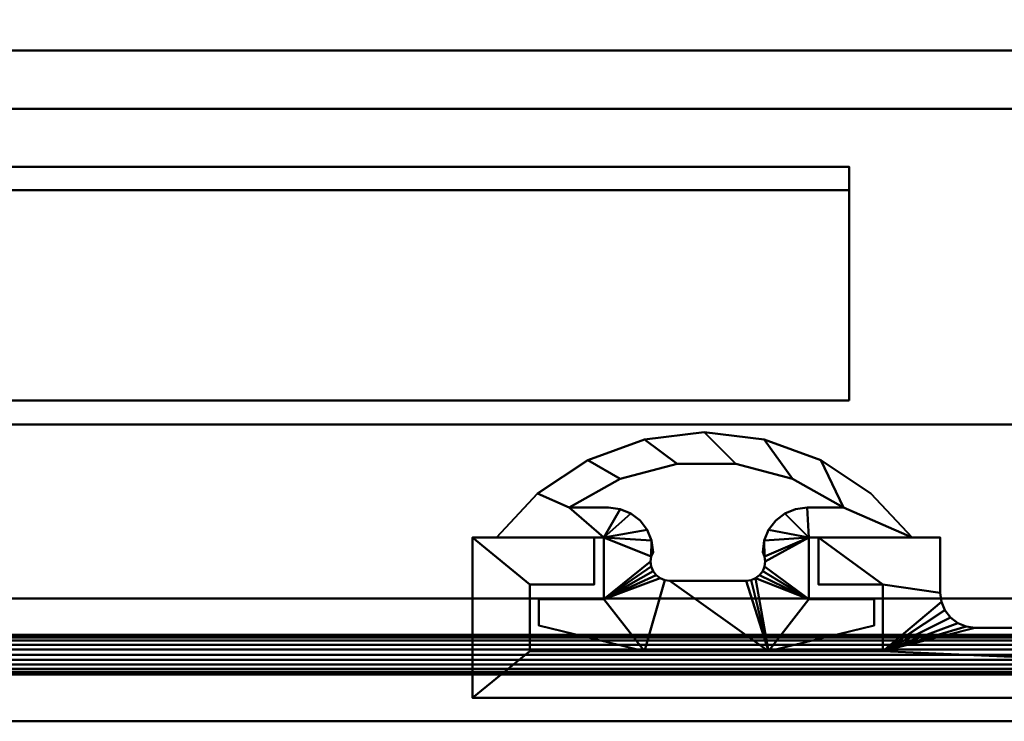
# Model space of a CAD drawing. Units: millimetres. Extents: x -1605 to 1600, y -47 to 1500.
# Drawn here: x -64 to -22, y -1 to 29 of the extents above; entities that cross this region are included whole.
import ezdxf

# ---------------------------------------------------------------- set-up
doc = ezdxf.new("R2010")
doc.units = ezdxf.units.MM
doc.layers.add('I-FURN-PNLS', color=30, linetype='Continuous', lineweight=30)

msp = doc.modelspace()

# ---------------------------------------------------------------- meshes
at = {"layer": 'I-FURN-PNLS', "lineweight": 40}
mesh = msp.add_polyface(dxfattribs=at)
corners = [(-1605.454, -1, 2000), (1600, -1, 2000), (1600, 67, 2000), (-1605.454, 67, 2000)]
mesh.append_faces([[corners[k] for k in face] for face in [(0, 1, 2, 3)]])
mesh = msp.add_polyface(dxfattribs=at)
corners = [(18.15, 0, 1968), (18.15, 42.4, 1968), (52.15, 42.4, 1968), (52.538, 42.451, 1968), (52.9, 42.601, 1968), (53.211, 42.839, 1968), (53.449, 43.15, 1968), (53.599, 43.512, 1968), (53.65, 43.9, 1968), (53.599, 44.288, 1968), (53.449, 44.65, 1968), (53.211, 44.961, 1968), (52.9, 45.199, 1968), (52.538, 45.349, 1968), (52.15, 45.4, 1968), (18.15, 45.4, 1968), (18.15, 66, 1968), (6.75, 66, 1968), (6.75, 63, 1968), (14.15, 63, 1968), (14.15, 45.4, 1968), (6.75, 45.4, 1968), (6.75, 42.4, 1968), (14.15, 42.4, 1968), (14.15, 33.624, 1968), (7.85, 33.624, 1968), (7.85, 28.629, 1968), (6.73, 28.629, 1968), (6.73, 25.695, 1968), (10.85, 25.695, 1968), (10.85, 30.624, 1968), (14.15, 30.624, 1968), (14.15, 4.824, 1968), (10.85, 4.824, 1968), (10.85, 9.894, 1968), (6.75, 9.894, 1968), (6.75, 6.884, 1968), (7.85, 6.884, 1968), (7.85, 3, 1968), (-6.75, 3, 1968), (-6.75, 66, 1968), (-19.85, 66, 1968), (-20.186, 65.816, 1968), (-20.469, 65.557, 1968), (-20.684, 65.24, 1968), (-20.817, 64.88, 1968), (-20.862, 64.5, 1968), (-20.817, 64.12, 1968), (-20.684, 63.76, 1968), (-20.469, 63.443, 1968), (-20.186, 63.184, 1968), (-19.85, 63, 1968), (-12.25, 63, 1968), (-11.862, 62.949, 1968), (-11.5, 62.799, 1968), (-11.189, 62.561, 1968), (-10.951, 62.25, 1968), (-10.801, 61.888, 1968), (-10.75, 61.5, 1968), (-10.75, 4.5, 1968), (-10.801, 4.112, 1968), (-10.951, 3.75, 1968), (-11.189, 3.439, 1968), (-11.5, 3.201, 1968), (-11.862, 3.051, 1968), (-12.25, 3, 1968), (-23.35, 3, 1968), (-23.739, 3.051, 1968), (-24.1, 3.201, 1968), (-24.411, 3.439, 1968), (-24.649, 3.75, 1968), (-24.799, 4.112, 1968), (-24.85, 4.5, 1968), (-24.85, 6.86, 1968), (-30.05, 6.86, 1968), (-30.05, 4.86, 1968), (-27.3, 4.86, 1968), (-27.3, 2, 1968), (-42.4, 2, 1968), (-42.4, 4.86, 1968), (-39.65, 4.86, 1968), (-39.65, 6.86, 1968), (-44.85, 6.86, 1968), (-44.85, 0, 1968)]
mesh.append_faces([[corners[k] for k in face] for face in [(10, 7, 8, 9), (23, 20, 21, 22), (19, 16, 17, 18)]], dxfattribs={"vtx0": -1})
mesh.append_faces([[corners[k] for k in face] for face in [(62, 39, 61), (63, 39, 62), (65, 39, 64), (68, 77, 67), (70, 77, 69), (71, 77, 70), (56, 40, 55), (54, 40, 53)]], dxfattribs={"vtx0": -1, "vtx1": -1})
mesh.append_faces([[corners[k] for k in face] for face in [(33, 38, 0, 32), (24, 31, 1, 23)]], dxfattribs={"vtx0": -1, "vtx1": -1, "vtx2": -1})
mesh.append_faces([[corners[k] for k in face] for face in [(20, 23, 1, 15)]], dxfattribs={"vtx0": -1, "vtx1": -1, "vtx2": -1, "vtx3": -1})
mesh.append_faces([[corners[k] for k in face] for face in [(26, 29, 30, 25), (77, 68, 69), (15, 1, 2, 14), (7, 10, 11), (40, 57, 58, 39), (40, 56, 57)]], dxfattribs={"vtx0": -1, "vtx2": -1})
mesh.append_faces([[corners[k] for k in face] for face in [(0, 38, 39, 65)]], dxfattribs={"vtx0": -1, "vtx2": -1, "vtx3": -1})
mesh.append_faces([[corners[k] for k in face] for face in [(76, 72, 73, 74), (41, 46, 47, 48), (41, 44, 45, 46)]], dxfattribs={"vtx0": -1, "vtx3": -1})
mesh.append_faces([[corners[k] for k in face] for face in [(75, 76, 74)]], dxfattribs={"vtx1": -1})
mesh.append_faces([[corners[k] for k in face] for face in [(60, 61, 39), (59, 60, 39, 58), (63, 64, 39), (66, 67, 77), (3, 4, 14, 2), (54, 55, 40), (51, 52, 41, 50), (49, 50, 41, 48)]], dxfattribs={"vtx1": -1, "vtx2": -1})
mesh.append_faces([[corners[k] for k in face] for face in [(65, 66, 77, 0)]], dxfattribs={"vtx1": -1, "vtx2": -1, "vtx3": -1})
mesh.append_faces([[corners[k] for k in face] for face in [(33, 34, 37, 38), (31, 32, 0, 1), (30, 31, 24, 25), (82, 83, 78, 79), (77, 78, 83, 0), (76, 77, 71, 72), (5, 6, 12, 13), (6, 7, 11, 12), (4, 5, 13, 14), (19, 20, 15, 16), (52, 53, 40, 41)]], dxfattribs={"vtx1": -1, "vtx3": -1})
mesh.append_faces([[corners[k] for k in face] for face in [(35, 36, 37, 34)]], dxfattribs={"vtx2": -1})
mesh.append_faces([[corners[k] for k in face] for face in [(26, 27, 28, 29), (79, 80, 81, 82), (41, 42, 43, 44)]], dxfattribs={"vtx3": -1})
mesh = msp.add_polyface(dxfattribs=at)
corners = [(18.15, 0, 150), (-44.85, 0, 150), (-44.85, 6.86, 150), (-39.65, 6.86, 150), (-39.65, 4.86, 150), (-42.4, 4.86, 150), (-42.4, 2, 150), (-27.3, 2, 150), (-27.3, 4.86, 150), (-30.05, 4.86, 150), (-30.05, 6.86, 150), (-24.85, 6.86, 150), (-24.85, 4.5, 150), (-24.799, 4.112, 150), (-24.649, 3.75, 150), (-24.411, 3.439, 150), (-24.1, 3.201, 150), (-23.739, 3.051, 150), (-23.35, 3, 150), (-12.25, 3, 150), (-11.862, 3.051, 150), (-11.5, 3.201, 150), (-11.189, 3.439, 150), (-10.951, 3.75, 150), (-10.801, 4.112, 150), (-10.75, 4.5, 150), (-10.75, 61.5, 150), (-10.801, 61.888, 150), (-10.951, 62.25, 150), (-11.189, 62.561, 150), (-11.5, 62.799, 150), (-11.862, 62.949, 150), (-12.25, 63, 150), (-19.85, 63, 150), (-20.186, 63.184, 150), (-20.469, 63.443, 150), (-20.684, 63.76, 150), (-20.817, 64.12, 150), (-20.862, 64.5, 150), (-20.817, 64.88, 150), (-20.684, 65.24, 150), (-20.469, 65.557, 150), (-20.186, 65.816, 150), (-19.85, 66, 150), (-6.75, 66, 150), (-6.75, 3, 150), (7.85, 3, 150), (7.85, 6.884, 150), (6.75, 6.884, 150), (6.75, 9.894, 150), (10.85, 9.894, 150), (10.85, 4.824, 150), (14.15, 4.824, 150), (14.15, 30.624, 150), (10.85, 30.624, 150), (10.85, 25.695, 150), (6.73, 25.695, 150), (6.73, 28.629, 150), (7.85, 28.629, 150), (7.85, 33.624, 150), (14.15, 33.624, 150), (14.15, 42.4, 150), (6.75, 42.4, 150), (6.75, 45.4, 150), (14.15, 45.4, 150), (14.15, 63, 150), (6.75, 63, 150), (6.75, 66, 150), (18.15, 66, 150), (18.15, 45.4, 150), (52.15, 45.4, 150), (52.538, 45.349, 150), (52.9, 45.199, 150), (53.211, 44.961, 150), (53.449, 44.65, 150), (53.599, 44.288, 150), (53.65, 43.9, 150), (53.599, 43.512, 150), (53.449, 43.15, 150), (53.211, 42.839, 150), (52.9, 42.601, 150), (52.538, 42.451, 150), (52.15, 42.4, 150), (18.15, 42.4, 150)]
mesh.append_faces([[corners[k] for k in face] for face in [(58, 56, 57), (10, 8, 9), (5, 2, 3, 4)]], dxfattribs={"vtx0": -1})
mesh.append_faces([[corners[k] for k in face] for face in [(28, 44, 27), (29, 44, 28), (59, 54, 58), (47, 51, 46), (23, 45, 22), (20, 45, 19)]], dxfattribs={"vtx0": -1, "vtx1": -1})
mesh.append_faces([[corners[k] for k in face] for face in [(83, 53, 60)]], dxfattribs={"vtx0": -1, "vtx1": -1, "vtx2": -1})
mesh.append_faces([[corners[k] for k in face] for face in [(0, 46, 51, 52)]], dxfattribs={"vtx0": -1, "vtx1": -1, "vtx3": -1})
mesh.append_faces([[corners[k] for k in face] for face in [(79, 71, 72, 78), (82, 69, 70, 81), (65, 68, 69), (78, 72, 73, 77), (69, 82, 83), (71, 79, 80), (77, 73, 74), (32, 43, 44, 31), (54, 59, 60, 53), (0, 52, 53, 83), (45, 23, 24), (8, 12, 13, 7), (2, 5, 6, 1), (1, 6, 7, 0), (7, 13, 14)]], dxfattribs={"vtx0": -1, "vtx2": -1})
mesh.append_faces([[corners[k] for k in face] for face in [(83, 60, 61, 64), (7, 18, 19, 0)]], dxfattribs={"vtx0": -1, "vtx2": -1, "vtx3": -1})
mesh.append_faces([[corners[k] for k in face] for face in [(43, 34, 35, 36), (58, 54, 55, 56), (47, 49, 50, 51), (45, 24, 25, 26), (8, 10, 11, 12)]], dxfattribs={"vtx0": -1, "vtx3": -1})
mesh.append_faces([[corners[k] for k in face] for face in [(63, 64, 61, 62)]], dxfattribs={"vtx1": -1})
mesh.append_faces([[corners[k] for k in face] for face in [(39, 40, 43, 38), (37, 38, 43, 36), (33, 34, 43, 32), (30, 31, 44), (29, 30, 44), (21, 22, 45), (20, 21, 45), (17, 18, 7), (15, 16, 7), (14, 15, 7), (16, 17, 7)]], dxfattribs={"vtx1": -1, "vtx2": -1})
mesh.append_faces([[corners[k] for k in face] for face in [(64, 65, 69, 83), (45, 46, 0, 19)]], dxfattribs={"vtx1": -1, "vtx2": -1, "vtx3": -1})
mesh.append_faces([[corners[k] for k in face] for face in [(70, 71, 80, 81), (26, 27, 44, 45)]], dxfattribs={"vtx1": -1, "vtx3": -1})
mesh.append_faces([[corners[k] for k in face] for face in [(41, 42, 43, 40), (47, 48, 49)]], dxfattribs={"vtx2": -1})
mesh.append_faces([[corners[k] for k in face] for face in [(65, 66, 67, 68), (74, 75, 76, 77)]], dxfattribs={"vtx3": -1})
mesh = msp.add_polyface(dxfattribs=at)
corners = [(-1605.454, 31.2, 1972), (1600, 31.2, 1972), (1600, 25.2, 1972), (-1605.454, 25.2, 1972)]
mesh.append_faces([[corners[k] for k in face] for face in [(0, 1, 2, 3)]])
mesh = msp.add_polyface(dxfattribs=at)
corners = [(-1605.454, 25.2, 1974), (1600, 25.2, 1974), (1600, 27.7, 1974), (-1605.454, 27.7, 1974)]
mesh.append_faces([[corners[k] for k in face] for face in [(0, 1, 2, 3)]])
mesh = msp.add_polyface(dxfattribs=at)
corners = [(-1605.454, 27.7, 1974), (1600, 27.7, 1974), (1600, 27.7, 1988), (-1605.454, 27.7, 1988)]
mesh.append_faces([[corners[k] for k in face] for face in [(0, 1, 2, 3)]])
mesh = msp.add_polyface(dxfattribs=at)
corners = [(-1605.454, 27.7, 1988), (1600, 27.7, 1988), (1600, 1, 1988), (-1605.454, 1, 1988)]
mesh.append_faces([[corners[k] for k in face] for face in [(0, 1, 2, 3)]])
mesh = msp.add_polyface(dxfattribs=at)
corners = [(-1605.454, 1, 1990), (1600, 1, 1990), (1600, 27.7, 1990), (-1605.454, 27.7, 1990)]
mesh.append_faces([[corners[k] for k in face] for face in [(0, 1, 2, 3)]])
mesh = msp.add_polyface(dxfattribs=at)
corners = [(-1605.454, 27.7, 1990), (1600, 27.7, 1990), (1600, 27.7, 1998), (-1605.454, 27.7, 1998)]
mesh.append_faces([[corners[k] for k in face] for face in [(0, 1, 2, 3)]])
mesh = msp.add_polyface(dxfattribs=at)
corners = [(-1605.454, 27.7, 1998), (1600, 27.7, 1998), (1600, 1, 1998), (-1605.454, 1, 1998)]
mesh.append_faces([[corners[k] for k in face] for face in [(0, 1, 2, 3)]])
mesh = msp.add_polyface(dxfattribs=at)
corners = [(-1605.454, 25.2, 1972), (1600, 25.2, 1972), (1600, 25.2, 1974), (-1605.454, 25.2, 1974)]
mesh.append_faces([[corners[k] for k in face] for face in [(0, 1, 2, 3)]])
mesh = msp.add_polyface(dxfattribs=at)
corners = [(-767.55, 22.724, 1954), (-767.55, 21.724, 1954), (-28.75, 21.724, 1954), (-28.75, 22.724, 1954)]
mesh.append_faces([[corners[k] for k in face] for face in [(0, 1, 2, 3)]])
mesh = msp.add_polyface(dxfattribs=at)
corners = [(-28.75, 21.724, 156), (-767.55, 21.724, 156), (-767.55, 22.724, 156), (-28.75, 22.724, 156)]
mesh.append_faces([[corners[k] for k in face] for face in [(0, 1, 2, 3)]])
mesh = msp.add_polyface(dxfattribs=at)
corners = [(-28.75, 22.724, 1954), (-28.75, 22.724, 156), (-767.55, 22.724, 156), (-767.55, 22.724, 1954)]
mesh.append_faces([[corners[k] for k in face] for face in [(0, 1, 2, 3)]])
mesh = msp.add_polyface(dxfattribs=at)
corners = [(-28.75, 21.724, 1954), (-28.75, 21.724, 156), (-28.75, 22.724, 156), (-28.75, 22.724, 1954)]
mesh.append_faces([[corners[k] for k in face] for face in [(0, 1, 2, 3)]])
at = {"layer": 'I-FURN-PNLS', "lineweight": 40, "transparency": 33554471}
mesh = msp.add_polyface(dxfattribs=at)
corners = [(-767.55, 21.724, 1954), (-767.55, 12.724, 1954), (-28.75, 12.724, 1954), (-28.75, 21.724, 1954)]
mesh.append_faces([[corners[k] for k in face] for face in [(0, 1, 2, 3)]])
mesh = msp.add_polyface(dxfattribs=at)
corners = [(-28.75, 12.724, 156), (-767.55, 12.724, 156), (-767.55, 21.724, 156), (-28.75, 21.724, 156)]
mesh.append_faces([[corners[k] for k in face] for face in [(0, 1, 2, 3)]])
mesh = msp.add_polyface(dxfattribs=at)
corners = [(-28.75, 21.724, 1954), (-28.75, 21.724, 156), (-767.55, 21.724, 156), (-767.55, 21.724, 1954)]
mesh.append_faces([[corners[k] for k in face] for face in [(0, 1, 2, 3)]])
at = {"layer": 'I-FURN-PNLS', "lineweight": 40}
mesh = msp.add_polyface(dxfattribs=at)
corners = [(-767.55, 21.724, 1954), (-767.55, 21.724, 156), (-28.75, 21.724, 156), (-28.75, 21.724, 1954)]
mesh.append_faces([[corners[k] for k in face] for face in [(0, 1, 2, 3)]])
at = {"layer": 'I-FURN-PNLS', "lineweight": 40, "transparency": 33554471}
mesh = msp.add_polyface(dxfattribs=at)
corners = [(-28.75, 12.724, 1954), (-28.75, 12.724, 156), (-28.75, 21.724, 156), (-28.75, 21.724, 1954)]
mesh.append_faces([[corners[k] for k in face] for face in [(0, 1, 2, 3)]])
mesh = msp.add_polyface(dxfattribs=at)
corners = [(-767.55, 12.724, 1954), (-767.55, 12.724, 156), (-28.75, 12.724, 156), (-28.75, 12.724, 1954)]
mesh.append_faces([[corners[k] for k in face] for face in [(0, 1, 2, 3)]])
at = {"layer": 'I-FURN-PNLS', "lineweight": 40}
mesh = msp.add_polyface(dxfattribs=at)
corners = [(-1605.454, 2.7, 1974), (1600, 2.7, 1974), (1600, 11.7, 1974), (-1605.454, 11.7, 1974)]
mesh.append_faces([[corners[k] for k in face] for face in [(0, 1, 2, 3)]])
mesh = msp.add_polyface(dxfattribs=at)
corners = [(-1605.454, 11.7, 1974), (1600, 11.7, 1974), (1600, 11.7, 1972), (-1605.454, 11.7, 1972)]
mesh.append_faces([[corners[k] for k in face] for face in [(0, 1, 2, 3)]])
mesh = msp.add_polyface(dxfattribs=at)
corners = [(-1605.454, 11.7, 1972), (1600, 11.7, 1972), (1600, 4.248, 1972), (-1605.454, 4.248, 1972)]
mesh.append_faces([[corners[k] for k in face] for face in [(0, 1, 2, 3)]])
mesh = msp.add_polyface(dxfattribs=at)
corners = [(-42.025, 3.1, 1968), (-37.503, 2, 1968), (-32.198, 2, 1968), (-27.675, 3.1, 1968), (-27.675, 4.225, 1968), (-30.462, 4.225, 1968), (-30.462, 6.865, 1968), (-26.054, 6.865, 1968), (-27.813, 8.751, 1968), (-29.962, 10.176, 1968), (-32.383, 11.064, 1968), (-34.944, 11.366, 1968), (-37.505, 11.064, 1968), (-39.926, 10.176, 1968), (-42.075, 8.751, 1968), (-43.834, 6.865, 1968), (-39.238, 6.865, 1968), (-39.238, 4.225, 1968), (-42.025, 4.225, 1968), (-39.035, 8.146, 1968), (-40.72, 8.146, 1968), (-38.533, 9.378, 1968), (-36.105, 10.015, 1968), (-33.595, 10.015, 1968), (-31.167, 9.378, 1968), (-28.98, 8.146, 1968), (-30.54, 8.146, 1968), (-31.032, 8.081, 1968), (-31.491, 7.891, 1968), (-31.885, 7.588, 1968), (-32.188, 7.194, 1968), (-32.378, 6.735, 1968), (-32.443, 6.243, 1968), (-32.361, 6.045, 1968), (-32.333, 5.832, 1968), (-32.361, 5.619, 1968), (-32.443, 5.421, 1968), (-32.573, 5.25, 1968), (-32.744, 5.12, 1968), (-32.942, 5.038, 1968), (-33.155, 5.01, 1968), (-36.42, 5.01, 1968), (-36.633, 5.038, 1968), (-36.831, 5.12, 1968), (-37.001, 5.25, 1968), (-37.132, 5.421, 1968), (-37.214, 5.619, 1968), (-37.242, 5.832, 1968), (-37.214, 6.045, 1968), (-37.132, 6.243, 1968), (-37.197, 6.735, 1968), (-37.387, 7.194, 1968), (-37.689, 7.588, 1968), (-38.083, 7.891, 1968), (-38.542, 8.081, 1968)]
mesh.append_faces([[corners[k] for k in face] for face in [(5, 2, 3, 4)]], dxfattribs={"vtx0": -1})
mesh.append_faces([[corners[k] for k in face] for face in [(45, 17, 44), (39, 2, 38), (34, 6, 33)]], dxfattribs={"vtx0": -1, "vtx1": -1})
mesh.append_faces([[corners[k] for k in face] for face in [(17, 46, 47), (17, 45, 46), (16, 53, 54), (5, 36, 37)]], dxfattribs={"vtx0": -1, "vtx2": -1})
mesh.append_faces([[corners[k] for k in face] for face in [(1, 42, 43, 17), (5, 37, 38, 2), (6, 30, 31, 33)]], dxfattribs={"vtx0": -1, "vtx2": -1, "vtx3": -1})
mesh.append_faces([[corners[k] for k in face] for face in [(20, 14, 15, 16), (16, 51, 52, 53), (6, 26, 27, 28)]], dxfattribs={"vtx0": -1, "vtx3": -1})
mesh.append_faces([[corners[k] for k in face] for face in [(49, 50, 48)]], dxfattribs={"vtx1": -1})
mesh.append_faces([[corners[k] for k in face] for face in [(43, 44, 17), (19, 20, 16, 54), (40, 41, 2), (39, 40, 2), (35, 36, 5), (29, 30, 6, 28), (8, 9, 25, 7)]], dxfattribs={"vtx1": -1, "vtx2": -1})
mesh.append_faces([[corners[k] for k in face] for face in [(50, 51, 16, 48)]], dxfattribs={"vtx1": -1, "vtx2": -1, "vtx3": -1})
mesh.append_faces([[corners[k] for k in face] for face in [(16, 17, 47, 48), (41, 42, 1, 2), (13, 14, 20, 21), (12, 13, 21, 22), (11, 12, 22, 23), (34, 35, 5, 6), (10, 11, 23, 24), (9, 10, 24, 25), (25, 26, 6, 7)]], dxfattribs={"vtx1": -1, "vtx3": -1})
mesh.append_faces([[corners[k] for k in face] for face in [(31, 32, 33)]], dxfattribs={"vtx2": -1})
mesh.append_faces([[corners[k] for k in face] for face in [(17, 18, 0, 1)]], dxfattribs={"vtx3": -1})
mesh = msp.add_polyface(dxfattribs=at)
corners = [(-42.025, 3.1, 150), (-42.025, 4.225, 150), (-39.238, 4.225, 150), (-39.238, 6.865, 150), (-43.834, 6.865, 150), (-42.075, 8.751, 150), (-39.926, 10.176, 150), (-37.505, 11.064, 150), (-34.944, 11.366, 150), (-32.383, 11.064, 150), (-29.962, 10.176, 150), (-27.813, 8.751, 150), (-26.054, 6.865, 150), (-30.462, 6.865, 150), (-30.462, 4.225, 150), (-27.675, 4.225, 150), (-27.675, 3.1, 150), (-32.198, 2, 150), (-37.503, 2, 150), (-39.035, 8.146, 150), (-38.542, 8.081, 150), (-38.083, 7.891, 150), (-37.689, 7.588, 150), (-37.387, 7.194, 150), (-37.197, 6.735, 150), (-37.132, 6.243, 150), (-37.214, 6.045, 150), (-37.242, 5.832, 150), (-37.214, 5.619, 150), (-37.132, 5.421, 150), (-37.001, 5.25, 150), (-36.831, 5.12, 150), (-36.633, 5.038, 150), (-36.42, 5.01, 150), (-33.155, 5.01, 150), (-32.942, 5.038, 150), (-32.744, 5.12, 150), (-32.573, 5.25, 150), (-32.443, 5.421, 150), (-32.361, 5.619, 150), (-32.333, 5.832, 150), (-32.361, 6.045, 150), (-32.443, 6.243, 150), (-32.378, 6.735, 150), (-32.188, 7.194, 150), (-31.885, 7.588, 150), (-31.491, 7.891, 150), (-31.032, 8.081, 150), (-30.54, 8.146, 150), (-28.98, 8.146, 150), (-31.167, 9.378, 150), (-33.595, 10.015, 150), (-36.105, 10.015, 150), (-38.533, 9.378, 150), (-40.72, 8.146, 150)]
mesh.append_faces([[corners[k] for k in face] for face in [(39, 14, 38), (38, 14, 37)]], dxfattribs={"vtx0": -1, "vtx1": -1})
mesh.append_faces([[corners[k] for k in face] for face in [(36, 14, 17, 35)]], dxfattribs={"vtx0": -1, "vtx1": -1, "vtx2": -1})
mesh.append_faces([[corners[k] for k in face] for face in [(14, 39, 40, 13), (13, 40, 41), (17, 33, 34), (49, 12, 13, 48), (10, 49, 50, 9), (51, 8, 9, 50), (13, 43, 44), (18, 32, 33, 17), (2, 30, 31), (2, 28, 29), (3, 26, 27, 2), (2, 27, 28), (52, 7, 8, 51), (7, 52, 53, 6), (3, 23, 24), (54, 5, 6, 53), (3, 20, 21)]], dxfattribs={"vtx0": -1, "vtx2": -1})
mesh.append_faces([[corners[k] for k in face] for face in [(13, 46, 47, 48), (49, 10, 11, 12), (13, 44, 45, 46), (54, 3, 4, 5), (3, 54, 19, 20)]], dxfattribs={"vtx0": -1, "vtx3": -1})
mesh.append_faces([[corners[k] for k in face] for face in [(16, 17, 14, 15)]], dxfattribs={"vtx1": -1})
mesh.append_faces([[corners[k] for k in face] for face in [(34, 35, 17), (36, 37, 14), (29, 30, 2), (22, 23, 3, 21)]], dxfattribs={"vtx1": -1, "vtx2": -1})
mesh.append_faces([[corners[k] for k in face] for face in [(31, 32, 18, 2)]], dxfattribs={"vtx1": -1, "vtx2": -1, "vtx3": -1})
mesh.append_faces([[corners[k] for k in face] for face in [(0, 1, 2, 18)]], dxfattribs={"vtx2": -1})
mesh.append_faces([[corners[k] for k in face] for face in [(41, 42, 43, 13), (24, 25, 26, 3)]], dxfattribs={"vtx2": -1, "vtx3": -1})
mesh = msp.add_polyface(dxfattribs=at)
corners = [(-43.834, 6.865, 1968), (-42.075, 8.751, 1968), (-39.926, 10.176, 1968), (-37.505, 11.064, 1968), (-34.944, 11.366, 1968), (-32.383, 11.064, 1968), (-29.962, 10.176, 1968), (-27.813, 8.751, 1968), (-26.054, 6.865, 1968), (-26.054, 6.865, 150), (-27.813, 8.751, 150), (-29.962, 10.176, 150), (-32.383, 11.064, 150), (-34.944, 11.366, 150), (-37.505, 11.064, 150), (-39.926, 10.176, 150), (-42.075, 8.751, 150), (-43.834, 6.865, 150)]
mesh.append_faces([[corners[k] for k in face] for face in [(1, 16, 17, 0)]], dxfattribs={"vtx0": -1})
mesh.append_faces([[corners[k] for k in face] for face in [(7, 10, 11, 6), (6, 11, 12, 5), (5, 12, 13, 4), (3, 14, 15, 2), (2, 15, 16, 1), (14, 3, 4, 13)]], dxfattribs={"vtx0": -1, "vtx2": -1})
mesh.append_faces([[corners[k] for k in face] for face in [(8, 9, 10, 7)]], dxfattribs={"vtx2": -1})
mesh = msp.add_polyface(dxfattribs=at)
corners = [(-28.98, 8.146, 1968), (-31.167, 9.378, 1968), (-33.595, 10.015, 1968), (-36.105, 10.015, 1968), (-38.533, 9.378, 1968), (-40.72, 8.146, 1968), (-40.72, 8.146, 150), (-38.533, 9.378, 150), (-36.105, 10.015, 150), (-33.595, 10.015, 150), (-31.167, 9.378, 150), (-28.98, 8.146, 150)]
mesh.append_faces([[corners[k] for k in face] for face in [(7, 4, 5, 6)]], dxfattribs={"vtx0": -1})
mesh.append_faces([[corners[k] for k in face] for face in [(8, 3, 4, 7), (3, 8, 9, 2), (10, 1, 2, 9)]], dxfattribs={"vtx0": -1, "vtx2": -1})
mesh.append_faces([[corners[k] for k in face] for face in [(11, 0, 1, 10)]], dxfattribs={"vtx2": -1})
mesh = msp.add_polyface(dxfattribs=at)
corners = [(-39.035, 8.146, 1968), (-39.035, 8.146, 150), (-40.72, 8.146, 150), (-40.72, 8.146, 1968)]
mesh.append_faces([[corners[k] for k in face] for face in [(0, 1, 2, 3)]])
mesh = msp.add_polyface(dxfattribs=at)
corners = [(-39.035, 8.146, 1968), (-38.542, 8.081, 1968), (-38.083, 7.891, 1968), (-37.689, 7.588, 1968), (-37.387, 7.194, 1968), (-37.197, 6.735, 1968), (-37.132, 6.243, 1968), (-37.132, 6.243, 150), (-37.197, 6.735, 150), (-37.387, 7.194, 150), (-37.689, 7.588, 150), (-38.083, 7.891, 150), (-38.542, 8.081, 150), (-39.035, 8.146, 150)]
mesh.append_faces([[corners[k] for k in face] for face in [(1, 12, 13, 0)]], dxfattribs={"vtx0": -1})
mesh.append_faces([[corners[k] for k in face] for face in [(5, 8, 9, 4), (4, 9, 10, 3), (2, 11, 12, 1), (11, 2, 3, 10)]], dxfattribs={"vtx0": -1, "vtx2": -1})
mesh.append_faces([[corners[k] for k in face] for face in [(6, 7, 8, 5)]], dxfattribs={"vtx2": -1})
mesh = msp.add_polyface(dxfattribs=at)
corners = [(-32.443, 6.243, 1968), (-32.378, 6.735, 1968), (-32.188, 7.194, 1968), (-31.885, 7.588, 1968), (-31.491, 7.891, 1968), (-31.032, 8.081, 1968), (-30.54, 8.146, 1968), (-30.54, 8.146, 150), (-31.032, 8.081, 150), (-31.491, 7.891, 150), (-31.885, 7.588, 150), (-32.188, 7.194, 150), (-32.378, 6.735, 150), (-32.443, 6.243, 150)]
mesh.append_faces([[corners[k] for k in face] for face in [(1, 12, 13, 0)]], dxfattribs={"vtx0": -1})
mesh.append_faces([[corners[k] for k in face] for face in [(5, 8, 9, 4), (4, 9, 10, 3), (2, 11, 12, 1), (11, 2, 3, 10)]], dxfattribs={"vtx0": -1, "vtx2": -1})
mesh.append_faces([[corners[k] for k in face] for face in [(6, 7, 8, 5)]], dxfattribs={"vtx2": -1})
mesh = msp.add_polyface(dxfattribs=at)
corners = [(-28.98, 8.146, 1968), (-28.98, 8.146, 150), (-30.54, 8.146, 150), (-30.54, 8.146, 1968)]
mesh.append_faces([[corners[k] for k in face] for face in [(0, 1, 2, 3)]])
mesh = msp.add_polyface(dxfattribs=at)
corners = [(-39.65, 6.86, 1968), (-39.65, 6.86, 150), (-44.85, 6.86, 150), (-44.85, 6.86, 1968)]
mesh.append_faces([[corners[k] for k in face] for face in [(0, 1, 2, 3)]])
mesh = msp.add_polyface(dxfattribs=at)
corners = [(-44.85, 6.86, 1968), (-44.85, 6.86, 150), (-44.85, 0, 150), (-44.85, 0, 1968)]
mesh.append_faces([[corners[k] for k in face] for face in [(0, 1, 2, 3)]])
mesh = msp.add_polyface(dxfattribs=at)
corners = [(-43.834, 6.865, 1968), (-43.834, 6.865, 150), (-39.238, 6.865, 150), (-39.238, 6.865, 1968)]
mesh.append_faces([[corners[k] for k in face] for face in [(0, 1, 2, 3)]])
mesh = msp.add_polyface(dxfattribs=at)
corners = [(-39.65, 4.86, 1968), (-39.65, 4.86, 150), (-39.65, 6.86, 150), (-39.65, 6.86, 1968)]
mesh.append_faces([[corners[k] for k in face] for face in [(0, 1, 2, 3)]])
mesh = msp.add_polyface(dxfattribs=at)
corners = [(-39.238, 6.865, 1968), (-39.238, 6.865, 150), (-39.238, 4.225, 150), (-39.238, 4.225, 1968)]
mesh.append_faces([[corners[k] for k in face] for face in [(0, 1, 2, 3)]])
mesh = msp.add_polyface(dxfattribs=at)
corners = [(-30.462, 4.225, 1968), (-30.462, 4.225, 150), (-30.462, 6.865, 150), (-30.462, 6.865, 1968)]
mesh.append_faces([[corners[k] for k in face] for face in [(0, 1, 2, 3)]])
mesh = msp.add_polyface(dxfattribs=at)
corners = [(-30.462, 6.865, 1968), (-30.462, 6.865, 150), (-26.054, 6.865, 150), (-26.054, 6.865, 1968)]
mesh.append_faces([[corners[k] for k in face] for face in [(0, 1, 2, 3)]])
mesh = msp.add_polyface(dxfattribs=at)
corners = [(-24.85, 6.86, 1968), (-24.85, 6.86, 150), (-30.05, 6.86, 150), (-30.05, 6.86, 1968)]
mesh.append_faces([[corners[k] for k in face] for face in [(0, 1, 2, 3)]])
mesh = msp.add_polyface(dxfattribs=at)
corners = [(-30.05, 6.86, 1968), (-30.05, 6.86, 150), (-30.05, 4.86, 150), (-30.05, 4.86, 1968)]
mesh.append_faces([[corners[k] for k in face] for face in [(0, 1, 2, 3)]])
mesh = msp.add_polyface(dxfattribs=at)
corners = [(-24.85, 4.5, 1968), (-24.85, 4.5, 150), (-24.85, 6.86, 150), (-24.85, 6.86, 1968)]
mesh.append_faces([[corners[k] for k in face] for face in [(0, 1, 2, 3)]])
mesh = msp.add_polyface(dxfattribs=at)
corners = [(-37.132, 6.243, 1968), (-37.214, 6.045, 1968), (-37.242, 5.832, 1968), (-37.214, 5.619, 1968), (-37.132, 5.421, 1968), (-37.001, 5.25, 1968), (-36.831, 5.12, 1968), (-36.633, 5.038, 1968), (-36.42, 5.01, 1968), (-36.42, 5.01, 150), (-36.633, 5.038, 150), (-36.831, 5.12, 150), (-37.001, 5.25, 150), (-37.132, 5.421, 150), (-37.214, 5.619, 150), (-37.242, 5.832, 150), (-37.214, 6.045, 150), (-37.132, 6.243, 150)]
mesh.append_faces([[corners[k] for k in face] for face in [(10, 7, 8, 9)]], dxfattribs={"vtx0": -1})
mesh.append_faces([[corners[k] for k in face] for face in [(11, 6, 7, 10), (12, 5, 6, 11), (5, 12, 13, 4), (15, 2, 3, 14), (16, 1, 2, 15), (4, 13, 14, 3)]], dxfattribs={"vtx0": -1, "vtx2": -1})
mesh.append_faces([[corners[k] for k in face] for face in [(17, 0, 1, 16)]], dxfattribs={"vtx2": -1})
mesh = msp.add_polyface(dxfattribs=at)
corners = [(-33.155, 5.01, 1968), (-32.942, 5.038, 1968), (-32.744, 5.12, 1968), (-32.573, 5.25, 1968), (-32.443, 5.421, 1968), (-32.361, 5.619, 1968), (-32.333, 5.832, 1968), (-32.361, 6.045, 1968), (-32.443, 6.243, 1968), (-32.443, 6.243, 150), (-32.361, 6.045, 150), (-32.333, 5.832, 150), (-32.361, 5.619, 150), (-32.443, 5.421, 150), (-32.573, 5.25, 150), (-32.744, 5.12, 150), (-32.942, 5.038, 150), (-33.155, 5.01, 150)]
mesh.append_faces([[corners[k] for k in face] for face in [(10, 7, 8, 9)]], dxfattribs={"vtx0": -1})
mesh.append_faces([[corners[k] for k in face] for face in [(11, 6, 7, 10), (12, 5, 6, 11), (5, 12, 13, 4), (15, 2, 3, 14), (16, 1, 2, 15), (4, 13, 14, 3)]], dxfattribs={"vtx0": -1, "vtx2": -1})
mesh.append_faces([[corners[k] for k in face] for face in [(17, 0, 1, 16)]], dxfattribs={"vtx2": -1})
mesh = msp.add_polyface(dxfattribs=at)
corners = [(-42.4, 2, 1968), (-42.4, 2, 150), (-42.4, 4.86, 150), (-42.4, 4.86, 1968)]
mesh.append_faces([[corners[k] for k in face] for face in [(0, 1, 2, 3)]])
mesh = msp.add_polyface(dxfattribs=at)
corners = [(-42.4, 4.86, 1968), (-42.4, 4.86, 150), (-39.65, 4.86, 150), (-39.65, 4.86, 1968)]
mesh.append_faces([[corners[k] for k in face] for face in [(0, 1, 2, 3)]])
mesh = msp.add_polyface(dxfattribs=at)
corners = [(-33.155, 5.01, 1968), (-33.155, 5.01, 150), (-36.42, 5.01, 150), (-36.42, 5.01, 1968)]
mesh.append_faces([[corners[k] for k in face] for face in [(0, 1, 2, 3)]])
mesh = msp.add_polyface(dxfattribs=at)
corners = [(-30.05, 4.86, 1968), (-30.05, 4.86, 150), (-27.3, 4.86, 150), (-27.3, 4.86, 1968)]
mesh.append_faces([[corners[k] for k in face] for face in [(0, 1, 2, 3)]])
mesh = msp.add_polyface(dxfattribs=at)
corners = [(-27.3, 4.86, 1968), (-27.3, 4.86, 150), (-27.3, 2, 150), (-27.3, 2, 1968)]
mesh.append_faces([[corners[k] for k in face] for face in [(0, 1, 2, 3)]])
mesh = msp.add_polyface(dxfattribs=at)
corners = [(-1605.454, 4.248, 1972), (1600, 4.248, 1972), (1600, 4.248, 1968), (-1605.454, 4.248, 1968)]
mesh.append_faces([[corners[k] for k in face] for face in [(0, 1, 2, 3)]])
mesh = msp.add_polyface(dxfattribs=at)
corners = [(-1605.454, 4.248, 1968), (1600, 4.248, 1968), (1600, -1, 1968), (-1605.454, -1, 1968)]
mesh.append_faces([[corners[k] for k in face] for face in [(0, 1, 2, 3)]])
mesh = msp.add_polyface(dxfattribs=at)
corners = [(-39.238, 4.225, 1968), (-39.238, 4.225, 150), (-42.025, 4.225, 150), (-42.025, 4.225, 1968)]
mesh.append_faces([[corners[k] for k in face] for face in [(0, 1, 2, 3)]])
mesh = msp.add_polyface(dxfattribs=at)
corners = [(-42.025, 4.225, 1968), (-42.025, 4.225, 150), (-42.025, 3.1, 150), (-42.025, 3.1, 1968)]
mesh.append_faces([[corners[k] for k in face] for face in [(0, 1, 2, 3)]])
mesh = msp.add_polyface(dxfattribs=at)
corners = [(-27.675, 4.225, 1968), (-27.675, 4.225, 150), (-30.462, 4.225, 150), (-30.462, 4.225, 1968)]
mesh.append_faces([[corners[k] for k in face] for face in [(0, 1, 2, 3)]])
mesh = msp.add_polyface(dxfattribs=at)
corners = [(-27.675, 3.1, 1968), (-27.675, 3.1, 150), (-27.675, 4.225, 150), (-27.675, 4.225, 1968)]
mesh.append_faces([[corners[k] for k in face] for face in [(0, 1, 2, 3)]])
mesh = msp.add_polyface(dxfattribs=at)
corners = [(-24.85, 4.5, 1968), (-24.799, 4.112, 1968), (-24.649, 3.75, 1968), (-24.411, 3.439, 1968), (-24.1, 3.201, 1968), (-23.739, 3.051, 1968), (-23.35, 3, 1968), (-23.35, 3, 150), (-23.739, 3.051, 150), (-24.1, 3.201, 150), (-24.411, 3.439, 150), (-24.649, 3.75, 150), (-24.799, 4.112, 150), (-24.85, 4.5, 150)]
mesh.append_faces([[corners[k] for k in face] for face in [(8, 5, 6, 7)]], dxfattribs={"vtx0": -1})
mesh.append_faces([[corners[k] for k in face] for face in [(9, 4, 5, 8), (4, 9, 10, 3), (12, 1, 2, 11), (3, 10, 11, 2)]], dxfattribs={"vtx0": -1, "vtx2": -1})
mesh.append_faces([[corners[k] for k in face] for face in [(13, 0, 1, 12)]], dxfattribs={"vtx2": -1})
mesh = msp.add_polyface(dxfattribs=at)
corners = [(-42.025, 3.1, 1968), (-42.025, 3.1, 150), (-37.503, 2, 150), (-37.503, 2, 1968)]
mesh.append_faces([[corners[k] for k in face] for face in [(0, 1, 2, 3)]])
mesh = msp.add_polyface(dxfattribs=at)
corners = [(-32.198, 2, 1968), (-32.198, 2, 150), (-27.675, 3.1, 150), (-27.675, 3.1, 1968)]
mesh.append_faces([[corners[k] for k in face] for face in [(0, 1, 2, 3)]])
mesh = msp.add_polyface(dxfattribs=at)
corners = [(-12.25, 3, 1968), (-12.25, 3, 150), (-23.35, 3, 150), (-23.35, 3, 1968)]
mesh.append_faces([[corners[k] for k in face] for face in [(0, 1, 2, 3)]])
mesh = msp.add_polyface(dxfattribs=at)
corners = [(-1605.454, 2.7, 1970.85), (-1605.454, 2.671, 1970.63), (-1605.454, 2.586, 1970.425), (-1605.454, 2.451, 1970.249), (-1605.454, 2.275, 1970.114), (-1605.454, 2.07, 1970.029), (-1605.454, 1.85, 1970), (-1605.454, 1.63, 1970.029), (-1605.454, 1.425, 1970.114), (-1605.454, 1.249, 1970.249), (-1605.454, 1.114, 1970.425), (-1605.454, 1.029, 1970.63), (-1605.454, 1, 1970.85), (1600, 1, 1970.85), (1600, 1.029, 1970.63), (1600, 1.114, 1970.425), (1600, 1.249, 1970.249), (1600, 1.425, 1970.114), (1600, 1.63, 1970.029), (1600, 1.85, 1970), (1600, 2.07, 1970.029), (1600, 2.275, 1970.114), (1600, 2.451, 1970.249), (1600, 2.586, 1970.425), (1600, 2.671, 1970.63), (1600, 2.7, 1970.85)]
mesh.append_faces([[corners[k] for k in face] for face in [(14, 11, 12, 13)]], dxfattribs={"vtx0": -1})
mesh.append_faces([[corners[k] for k in face] for face in [(15, 10, 11, 14), (17, 8, 9, 16), (16, 9, 10, 15), (18, 7, 8, 17), (7, 18, 19, 6), (21, 4, 5, 20), (22, 3, 4, 21), (24, 1, 2, 23), (23, 2, 3, 22), (20, 5, 6, 19)]], dxfattribs={"vtx0": -1, "vtx2": -1})
mesh.append_faces([[corners[k] for k in face] for face in [(25, 0, 1, 24)]], dxfattribs={"vtx2": -1})
mesh = msp.add_polyface(dxfattribs=at)
corners = [(-1605.454, 2.7, 1970.85), (1600, 2.7, 1970.85), (1600, 2.7, 1974), (-1605.454, 2.7, 1974)]
mesh.append_faces([[corners[k] for k in face] for face in [(0, 1, 2, 3)]])
mesh = msp.add_polyface(dxfattribs=at)
corners = [(-27.3, 2, 1968), (-27.3, 2, 150), (-42.4, 2, 150), (-42.4, 2, 1968)]
mesh.append_faces([[corners[k] for k in face] for face in [(0, 1, 2, 3)]])
mesh = msp.add_polyface(dxfattribs=at)
corners = [(-37.503, 2, 1968), (-37.503, 2, 150), (-32.198, 2, 150), (-32.198, 2, 1968)]
mesh.append_faces([[corners[k] for k in face] for face in [(0, 1, 2, 3)]])
mesh = msp.add_polyface(dxfattribs=at)
corners = [(-1605.454, 1, 1988), (1600, 1, 1988), (1600, 1, 1970.85), (-1605.454, 1, 1970.85)]
mesh.append_faces([[corners[k] for k in face] for face in [(0, 1, 2, 3)]])
mesh = msp.add_polyface(dxfattribs=at)
corners = [(-1605.454, 1, 1998), (1600, 1, 1998), (1600, 1, 1990), (-1605.454, 1, 1990)]
mesh.append_faces([[corners[k] for k in face] for face in [(0, 1, 2, 3)]])
mesh = msp.add_polyface(dxfattribs=at)
corners = [(-44.85, 0, 1968), (-44.85, 0, 150), (18.15, 0, 150), (18.15, 0, 1968)]
mesh.append_faces([[corners[k] for k in face] for face in [(0, 1, 2, 3)]])
mesh = msp.add_polyface(dxfattribs=at)
corners = [(-1605.454, -1, 1968), (1600, -1, 1968), (1600, -1, 2000), (-1605.454, -1, 2000)]
mesh.append_faces([[corners[k] for k in face] for face in [(0, 1, 2, 3)]])

doc.saveas('drawing.dxf')
